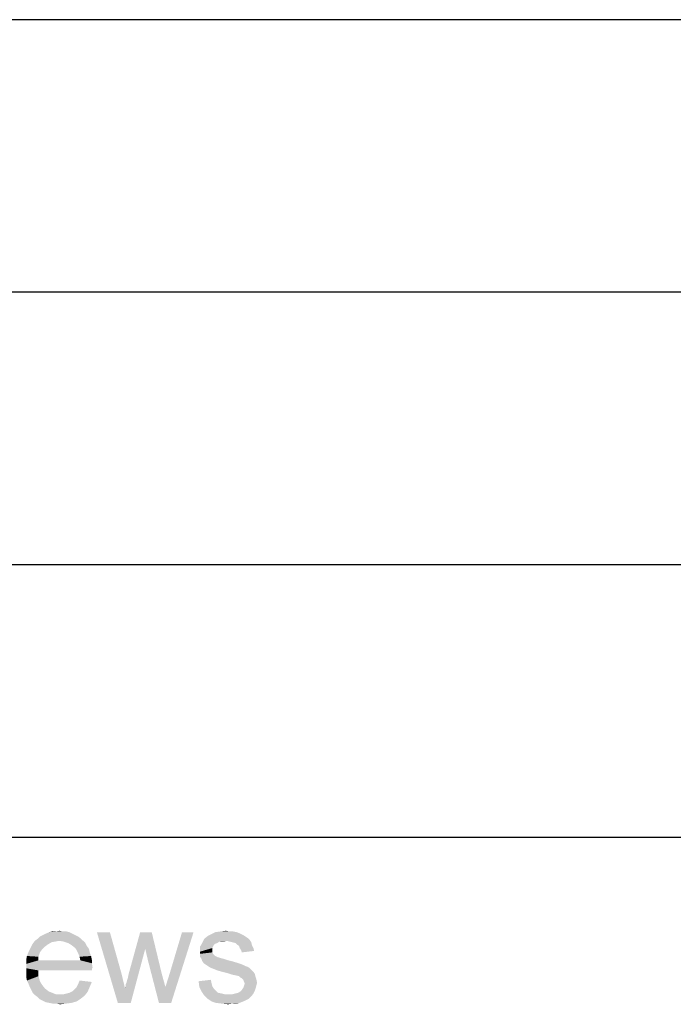
# Paper-space layout '45606_1_1' of a CAD drawing. Units: millimetres. Extents: x 0 to 594, y 0 to 420.
# Drawn here: x 524 to 540, y 104 to 129 of the extents above; entities that cross this region are included whole.
import ezdxf

# ---------------------------------------------------------------- set-up
doc = ezdxf.new("R2010")
doc.units = ezdxf.units.MM
doc.header["$LTSCALE"] = 32.67
doc.layers.get('0').update_dxf_attribs({"linetype": 'CONTINUOUS'})

# ---------------------------------------------------------------- blocks, each defined once
blk = doc.blocks.new('*T65')
at = {"color": 2, "linetype": 'Continuous'}
for p, q in [((114.8, 0), (0, 0)), ((0, 0), (0, -111.125)), ((114.8, 0), (114.8, -111.125)), ((114.8, -62.125), (0, -62.125)), ((8.4, -62.125), (8.4, -111.125)), ((19.6, -62.125), (19.6, -111.125)), ((36.4, -62.125), (36.4, -111.125)), ((114.8, -69.125), (0, -69.125)), ((114.8, -76.125), (0, -76.125)), ((114.8, -83.125), (0, -83.125)), ((114.8, -90.125), (0, -90.125)), ((114.8, -97.125), (0, -97.125)), ((114.8, -104.125), (0, -104.125)), ((114.8, -111.125), (0, -111.125))]:
    blk.add_line(p, q, dxfattribs=at)

psp = doc.layouts.new('45606_1_1')

# ---------------------------------------------------------------- linework, layer by layer
at = {"color": 5, "linetype": 'Continuous'}
for points in [[(525.209, 105.7098), (524.0239, 105.6543), (524.0979, 105.7098)], [(524.6535, 105.6543), (524.0239, 105.6543), (525.209, 105.7098)], [(525.135, 105.7654), (524.0979, 105.7098), (524.1535, 105.7654)], [(524.0979, 105.7098), (525.135, 105.7654), (525.209, 105.7098)], [(525.0609, 105.8024), (524.1535, 105.7654), (524.2276, 105.8024)], [(524.1535, 105.7654), (525.0609, 105.8024), (525.135, 105.7654)], [(524.9868, 105.8394), (524.2276, 105.8024), (524.3016, 105.8394)], [(524.2276, 105.8024), (524.9868, 105.8394), (525.0609, 105.8024)], [(524.9128, 105.8765), (524.3016, 105.8394), (524.3942, 105.8765)], [(524.3016, 105.8394), (524.9128, 105.8765), (524.9868, 105.8394)], [(524.7461, 105.895), (524.8387, 105.895), (524.3942, 105.8765)], [(524.5609, 105.895), (524.7461, 105.895), (524.3942, 105.8765)], [(524.5609, 105.895), (524.3942, 105.8765), (524.4683, 105.895)], [(524.3942, 105.8765), (524.8387, 105.895), (524.9128, 105.8765)], [(524.5609, 105.895), (524.6535, 105.9135), (524.7461, 105.895)], [(524.6535, 105.6543), (525.209, 105.7098), (525.2646, 105.6543)], [(525.9498, 105.8765), (526.1535, 104.0617), (525.6165, 105.8765)], [(525.9498, 105.8765), (526.2461, 104.8209), (526.1535, 104.0617)], [(527.0239, 105.8765), (526.8572, 105.4505), (526.4313, 104.8024)], [(527.0239, 105.8765), (526.4313, 104.8024), (526.7276, 105.8765)], [(526.9313, 105.1357), (526.8572, 105.4505), (527.0239, 105.8765)], [(526.9313, 105.1357), (527.0239, 105.8765), (527.2831, 104.8024)], [(527.209, 104.0617), (527.3757, 104.4691), (528.0979, 105.8765)], [(527.209, 104.0617), (528.0979, 105.8765), (527.5239, 104.0617)], [(527.3757, 104.4691), (527.4868, 104.8209), (528.0979, 105.8765)], [(528.0979, 105.8765), (527.4868, 104.8209), (527.8016, 105.8765)], [(528.9498, 105.6543), (528.3202, 105.5987), (528.3757, 105.7098)], [(529.4313, 105.7654), (528.3757, 105.7098), (528.4683, 105.7839)], [(529.4313, 105.7654), (529.4868, 105.7283), (528.3757, 105.7098)], [(528.3757, 105.7098), (529.4868, 105.7283), (529.5424, 105.6728)], [(528.3757, 105.7098), (529.5424, 105.6728), (528.9498, 105.6543)], [(529.3757, 105.8024), (528.4683, 105.7839), (528.5424, 105.8209)], [(528.4683, 105.7839), (529.3757, 105.8024), (529.4313, 105.7654)], [(529.209, 105.8765), (529.3016, 105.8394), (528.5424, 105.8209)], [(529.209, 105.8765), (528.5424, 105.8209), (528.6535, 105.8765)], [(528.5424, 105.8209), (529.3016, 105.8394), (529.3757, 105.8024)], [(529.0239, 105.895), (529.1165, 105.895), (528.6535, 105.8765)], [(529.0239, 105.895), (528.6535, 105.8765), (528.7831, 105.895)], [(528.6535, 105.8765), (529.1165, 105.895), (529.209, 105.8765)], [(528.7831, 105.895), (528.9313, 105.9135), (529.0239, 105.895)], [(524.2831, 105.5061), (523.8942, 105.432), (523.9313, 105.5061)], [(523.8942, 105.432), (524.2831, 105.5061), (524.209, 105.432)], [(524.3572, 105.5617), (523.9313, 105.5061), (523.9683, 105.5802)], [(523.9313, 105.5061), (524.3572, 105.5617), (524.2831, 105.5061)], [(524.6535, 105.6543), (524.5424, 105.6357), (523.9683, 105.5802)], [(524.6535, 105.6543), (523.9683, 105.5802), (524.0239, 105.6543)], [(524.5424, 105.6357), (524.4498, 105.6172), (523.9683, 105.5802)], [(523.9683, 105.5802), (524.4498, 105.6172), (524.3572, 105.5617)], [(525.2646, 105.6543), (524.7646, 105.6357), (524.6535, 105.6543)], [(524.8757, 105.5987), (524.7646, 105.6357), (525.2646, 105.6543)], [(524.8757, 105.5987), (525.2646, 105.6543), (525.3202, 105.5987)], [(525.3202, 105.5987), (524.9683, 105.5431), (524.8757, 105.5987)], [(524.9683, 105.5431), (525.3202, 105.5987), (525.3572, 105.5246)], [(525.3572, 105.5246), (525.0609, 105.4691), (524.9683, 105.5431)], [(525.0609, 105.4691), (525.3572, 105.5246), (525.4128, 105.4505)], [(525.4128, 105.4505), (525.0979, 105.4135), (525.0609, 105.4691)], [(525.0979, 105.4135), (525.4128, 105.4505), (525.4313, 105.358)], [(526.1535, 104.0617), (526.3387, 104.432), (526.8572, 105.4505)], [(526.1535, 104.0617), (526.8572, 105.4505), (526.4868, 104.0617)], [(526.3387, 104.4505), (526.3572, 104.4876), (526.8572, 105.4505)], [(526.3387, 104.432), (526.3387, 104.4505), (526.8572, 105.4505)], [(526.3572, 104.5431), (526.3757, 104.5802), (526.8572, 105.4505)], [(526.3572, 104.4876), (526.3572, 104.5431), (526.8572, 105.4505)], [(526.3757, 104.5802), (526.3942, 104.6543), (526.8572, 105.4505)], [(526.3942, 104.6543), (526.4128, 104.7098), (526.8572, 105.4505)], [(526.4128, 104.7098), (526.4313, 104.8024), (526.8572, 105.4505)], [(528.709, 105.5987), (528.6535, 105.5802), (528.2646, 105.5061)], [(528.709, 105.5987), (528.2646, 105.5061), (528.3202, 105.5987)], [(528.6535, 105.5802), (528.6165, 105.5431), (528.2646, 105.5061)], [(528.2646, 105.5061), (528.6165, 105.5431), (528.5979, 105.5061)], [(528.5979, 105.5061), (528.5794, 105.4691), (528.2646, 105.3765)], [(528.5979, 105.5061), (528.2646, 105.3765), (528.2646, 105.5061)], [(528.5794, 105.4691), (528.5794, 105.4135), (528.2646, 105.3765)], [(528.9498, 105.6543), (528.7646, 105.6357), (528.3202, 105.5987)], [(528.3202, 105.5987), (528.7646, 105.6357), (528.709, 105.5987)], [(528.7646, 105.6357), (528.9498, 105.6543), (528.8572, 105.6357)], [(529.0239, 105.6357), (528.9498, 105.6543), (529.5424, 105.6728)], [(529.0979, 105.6172), (529.0239, 105.6357), (529.5424, 105.6728)], [(529.0979, 105.6172), (529.5424, 105.6728), (529.5794, 105.6172)], [(529.5794, 105.6172), (529.172, 105.5987), (529.0979, 105.6172)], [(529.209, 105.5617), (529.172, 105.5987), (529.5794, 105.6172)], [(529.209, 105.5617), (529.5794, 105.6172), (529.5979, 105.5431)], [(529.5979, 105.5431), (529.2646, 105.5246), (529.209, 105.5617)], [(529.2831, 105.4691), (529.2646, 105.5246), (529.5979, 105.5431)], [(529.2831, 105.4691), (529.5979, 105.5431), (529.635, 105.4691)], [(529.635, 105.4691), (529.3202, 105.4135), (529.2831, 105.4691)], [(529.3202, 105.4135), (529.635, 105.4691), (529.6535, 105.395)], [(524.1165, 105.2468), (523.8016, 105.1543), (523.8202, 105.2654)], [(523.8016, 105.1543), (524.1165, 105.2468), (524.1165, 105.1543)], [(524.1535, 105.358), (523.8202, 105.2654), (523.8572, 105.358)], [(523.8202, 105.2654), (524.1535, 105.358), (524.1165, 105.2468)], [(524.209, 105.432), (523.8572, 105.358), (523.8942, 105.432)], [(523.8572, 105.358), (524.209, 105.432), (524.1535, 105.358)], [(525.4313, 105.358), (525.135, 105.3394), (525.0979, 105.4135)], [(525.135, 105.3394), (525.4313, 105.358), (525.4683, 105.2654)], [(525.4683, 105.2654), (525.172, 105.2468), (525.135, 105.3394)], [(525.172, 105.2468), (525.4683, 105.2654), (525.4868, 105.1728)], [(525.4868, 105.1728), (525.1905, 105.1543), (525.172, 105.2468)], [(528.2646, 105.3765), (528.5794, 105.4135), (528.5794, 105.358)], [(528.5794, 105.358), (528.2646, 105.3209), (528.2646, 105.3765)], [(528.2646, 105.3209), (528.5794, 105.358), (528.5979, 105.3209)], [(528.5979, 105.3209), (528.6535, 105.2654), (528.2646, 105.2468)], [(528.5979, 105.3209), (528.2646, 105.2468), (528.2646, 105.3209)], [(528.2646, 105.2468), (528.6535, 105.2654), (528.7276, 105.2283)], [(528.7276, 105.2283), (528.3016, 105.1913), (528.2646, 105.2468)], [(528.7461, 105.2283), (528.8016, 105.2098), (528.3016, 105.1913)], [(528.7276, 105.2283), (528.7461, 105.2283), (528.3016, 105.1913)], [(528.3016, 105.1913), (528.8016, 105.2098), (528.8757, 105.1913)], [(529.6535, 105.395), (529.3387, 105.358), (529.3202, 105.4135)], [(525.1905, 105.1543), (525.4868, 105.0802), (523.8016, 105.0617)], [(524.1165, 105.1543), (525.1905, 105.1543), (523.8016, 105.0617)], [(524.1165, 105.1543), (523.8016, 105.0617), (523.8016, 105.1543)], [(523.8016, 105.0617), (525.4868, 105.0802), (525.5053, 104.9691)], [(525.5053, 104.9691), (523.8016, 104.9505), (523.8016, 105.0617)], [(523.8016, 104.9505), (525.5053, 104.9691), (525.4868, 104.932)], [(523.8016, 104.9505), (525.4868, 104.932), (524.1165, 104.895)], [(524.1165, 104.895), (523.8016, 104.8394), (523.8016, 104.9505)], [(525.1905, 105.1543), (525.4868, 105.1728), (525.4868, 105.0802)], [(527.2831, 104.8024), (527.209, 104.0617), (526.9313, 105.1357)], [(528.8757, 105.1913), (528.3202, 105.1357), (528.3016, 105.1913)], [(528.8757, 105.1913), (528.9868, 105.1543), (528.3202, 105.1357)], [(528.3202, 105.1357), (528.9868, 105.1543), (529.135, 105.1172)], [(529.135, 105.1172), (528.3572, 105.0802), (528.3202, 105.1357)], [(528.3572, 105.0802), (529.135, 105.1172), (529.2461, 105.0802)], [(529.2461, 105.0802), (528.4128, 105.0431), (528.3572, 105.0802)], [(528.4128, 105.0431), (529.2461, 105.0802), (529.3572, 105.0431)], [(529.3572, 105.0431), (528.4683, 105.0061), (528.4128, 105.0431)], [(528.4683, 105.0061), (529.3572, 105.0431), (529.4313, 105.0061)], [(529.4313, 105.0061), (528.5239, 104.9691), (528.4683, 105.0061)], [(529.4313, 105.0061), (529.4868, 104.9876), (528.5239, 104.9691)], [(528.5239, 104.9691), (529.4868, 104.9876), (529.5424, 104.9505)], [(529.5424, 104.9505), (528.6165, 104.932), (528.5239, 104.9691)], [(528.709, 104.895), (528.6165, 104.932), (529.5424, 104.9505)], [(528.709, 104.895), (529.5424, 104.9505), (529.5979, 104.895)], [(523.8016, 104.8394), (524.1165, 104.895), (524.1165, 104.7468)], [(524.1165, 104.7468), (523.8016, 104.7283), (523.8016, 104.8394)], [(523.8202, 104.6357), (523.8016, 104.7283), (524.1165, 104.7468)], [(523.8202, 104.6357), (524.1165, 104.7468), (524.1535, 104.6172)], [(524.1165, 104.895), (525.4868, 104.932), (525.4868, 104.895)], [(526.2461, 104.8209), (526.3387, 104.432), (526.1535, 104.0617)], [(527.2831, 104.8024), (527.3757, 104.4691), (527.209, 104.0617)], [(529.5979, 104.895), (528.8387, 104.858), (528.709, 104.895)], [(528.8387, 104.858), (529.5979, 104.895), (529.635, 104.858)], [(529.635, 104.858), (528.9868, 104.8209), (528.8387, 104.858)], [(528.9868, 104.8209), (529.635, 104.858), (529.672, 104.8024)], [(529.672, 104.8024), (529.0979, 104.7839), (528.9868, 104.8209)], [(529.1905, 104.7654), (529.0979, 104.7839), (529.672, 104.8024)], [(529.2646, 104.7468), (529.1905, 104.7654), (529.672, 104.8024)], [(529.2646, 104.7468), (529.672, 104.8024), (529.6905, 104.7283)], [(529.6905, 104.7283), (529.3016, 104.7098), (529.2646, 104.7468)], [(529.3387, 104.6913), (529.3016, 104.7098), (529.6905, 104.7283)], [(529.3387, 104.6913), (529.6905, 104.7283), (529.709, 104.6728)], [(529.709, 104.6728), (529.3757, 104.6543), (529.3387, 104.6913)], [(524.1535, 104.6172), (523.8572, 104.5617), (523.8202, 104.6357)], [(523.8572, 104.5617), (524.1535, 104.6172), (524.209, 104.5246)], [(524.209, 104.5246), (523.8942, 104.4691), (523.8572, 104.5617)], [(523.8942, 104.4691), (524.209, 104.5246), (524.2831, 104.432)], [(524.2831, 104.432), (523.9313, 104.395), (523.8942, 104.4691)], [(524.9868, 104.358), (525.0424, 104.4135), (525.4313, 104.4691)], [(524.9868, 104.358), (525.4313, 104.4691), (525.3757, 104.3394)], [(525.4313, 104.4691), (525.0424, 104.4135), (525.0979, 104.4691)], [(525.0979, 104.4691), (525.135, 104.5431), (525.4868, 104.5987)], [(525.0979, 104.4691), (525.4868, 104.5987), (525.4313, 104.4691)], [(525.4868, 104.5987), (525.135, 104.5431), (525.172, 104.6357)], [(526.3387, 104.4505), (526.3387, 104.4691), (526.3572, 104.4876)], [(528.2276, 104.6172), (528.5424, 104.6543), (528.5609, 104.5617)], [(528.5609, 104.5617), (528.2461, 104.4691), (528.2276, 104.6172)], [(528.5609, 104.5617), (528.5794, 104.4876), (528.2461, 104.4691)], [(528.2461, 104.4691), (528.5794, 104.4876), (528.6165, 104.432)], [(528.6165, 104.432), (528.3016, 104.358), (528.2461, 104.4691)], [(529.6905, 104.432), (529.3387, 104.395), (529.3757, 104.4505)], [(529.3942, 104.5987), (529.3757, 104.6543), (529.709, 104.6728)], [(529.709, 104.5061), (529.3757, 104.4505), (529.3942, 104.5061)], [(529.3757, 104.4505), (529.709, 104.5061), (529.6905, 104.432)], [(529.3942, 104.5987), (529.709, 104.6728), (529.7276, 104.5802)], [(529.7276, 104.5802), (529.4128, 104.5617), (529.3942, 104.5987)], [(529.3942, 104.5061), (529.4128, 104.5617), (529.7276, 104.5802)], [(529.3942, 104.5061), (529.7276, 104.5802), (529.709, 104.5061)], [(523.9313, 104.395), (524.2831, 104.432), (524.3757, 104.358)], [(524.3757, 104.358), (523.9683, 104.3209), (523.9313, 104.395)], [(523.9683, 104.3209), (524.3757, 104.358), (524.4683, 104.3209)], [(524.4683, 104.3209), (524.0239, 104.2654), (523.9683, 104.3209)], [(524.4683, 104.3209), (524.5609, 104.2839), (524.0239, 104.2654)], [(524.672, 104.2839), (524.7646, 104.2839), (524.0239, 104.2654)], [(524.5609, 104.2839), (524.672, 104.2839), (524.0239, 104.2654)], [(525.3016, 104.2468), (524.0239, 104.2654), (524.7646, 104.2839)], [(525.3016, 104.2468), (524.0979, 104.2098), (524.0239, 104.2654)], [(524.0979, 104.2098), (525.3016, 104.2468), (525.209, 104.1728)], [(525.209, 104.1728), (524.1535, 104.1543), (524.0979, 104.2098)], [(524.7646, 104.2839), (524.8387, 104.3024), (525.3757, 104.3394)], [(524.7646, 104.2839), (525.3757, 104.3394), (525.3016, 104.2468)], [(524.8387, 104.3024), (524.9128, 104.3209), (525.3757, 104.3394)], [(525.3757, 104.3394), (524.9128, 104.3209), (524.9868, 104.358)], [(528.6165, 104.432), (528.672, 104.3765), (528.3016, 104.358)], [(528.3016, 104.358), (528.672, 104.3765), (528.7276, 104.3209)], [(528.7276, 104.3209), (528.3757, 104.2468), (528.3016, 104.358)], [(528.7276, 104.3209), (528.8202, 104.3024), (528.3757, 104.2468)], [(528.8202, 104.3024), (528.8942, 104.2839), (528.3757, 104.2468)], [(528.3757, 104.2468), (529.0979, 104.2839), (529.635, 104.3024)], [(528.3757, 104.2468), (529.635, 104.3024), (529.5794, 104.2283)], [(528.9868, 104.2839), (529.0979, 104.2839), (528.3757, 104.2468)], [(528.8942, 104.2839), (528.9868, 104.2839), (528.3757, 104.2468)], [(529.5794, 104.2283), (528.4498, 104.1728), (528.3757, 104.2468)], [(528.4498, 104.1728), (529.5794, 104.2283), (529.5239, 104.1728)], [(529.635, 104.3024), (529.0979, 104.2839), (529.172, 104.3024)], [(529.172, 104.3024), (529.2461, 104.3209), (529.672, 104.3765)], [(529.172, 104.3024), (529.672, 104.3765), (529.635, 104.3024)], [(529.2461, 104.3209), (529.3016, 104.358), (529.672, 104.3765)], [(529.672, 104.3765), (529.3016, 104.358), (529.3387, 104.395)], [(529.3387, 104.395), (529.6905, 104.432), (529.672, 104.3765)], [(524.2276, 104.1172), (524.1535, 104.1543), (525.209, 104.1728)], [(524.2276, 104.1172), (525.209, 104.1728), (525.0979, 104.0987)], [(525.0979, 104.0987), (524.3016, 104.0802), (524.2276, 104.1172)], [(524.3942, 104.0617), (524.3016, 104.0802), (525.0979, 104.0987)], [(524.3942, 104.0617), (525.0979, 104.0987), (524.9683, 104.0617)], [(524.9683, 104.0617), (524.4868, 104.0431), (524.3942, 104.0617)], [(524.5794, 104.0431), (524.4868, 104.0431), (524.9683, 104.0617)], [(524.5794, 104.0431), (524.9683, 104.0617), (524.8202, 104.0431)], [(524.8202, 104.0431), (524.672, 104.0246), (524.5794, 104.0431)], [(529.5239, 104.1728), (528.5609, 104.0987), (528.4498, 104.1728)], [(529.5239, 104.1728), (529.4498, 104.1357), (528.5609, 104.0987)], [(528.5609, 104.0987), (529.4498, 104.1357), (529.3757, 104.0987)], [(529.3757, 104.0987), (528.672, 104.0617), (528.5609, 104.0987)], [(528.672, 104.0617), (529.3757, 104.0987), (529.2831, 104.0617)], [(529.2831, 104.0617), (528.8202, 104.0431), (528.672, 104.0617)], [(529.0979, 104.0431), (528.8202, 104.0431), (529.2831, 104.0617)], [(529.0979, 104.0431), (528.9868, 104.0246), (528.8202, 104.0431)], [(529.0979, 104.0431), (529.2831, 104.0617), (529.1905, 104.0431)]]:
    psp.add_solid(points, dxfattribs=at)

# ---------------------------------------------------------------- block references
psp.add_blockref('*T65', (469.3165, 191.4367))

doc.saveas('drawing.dxf')
